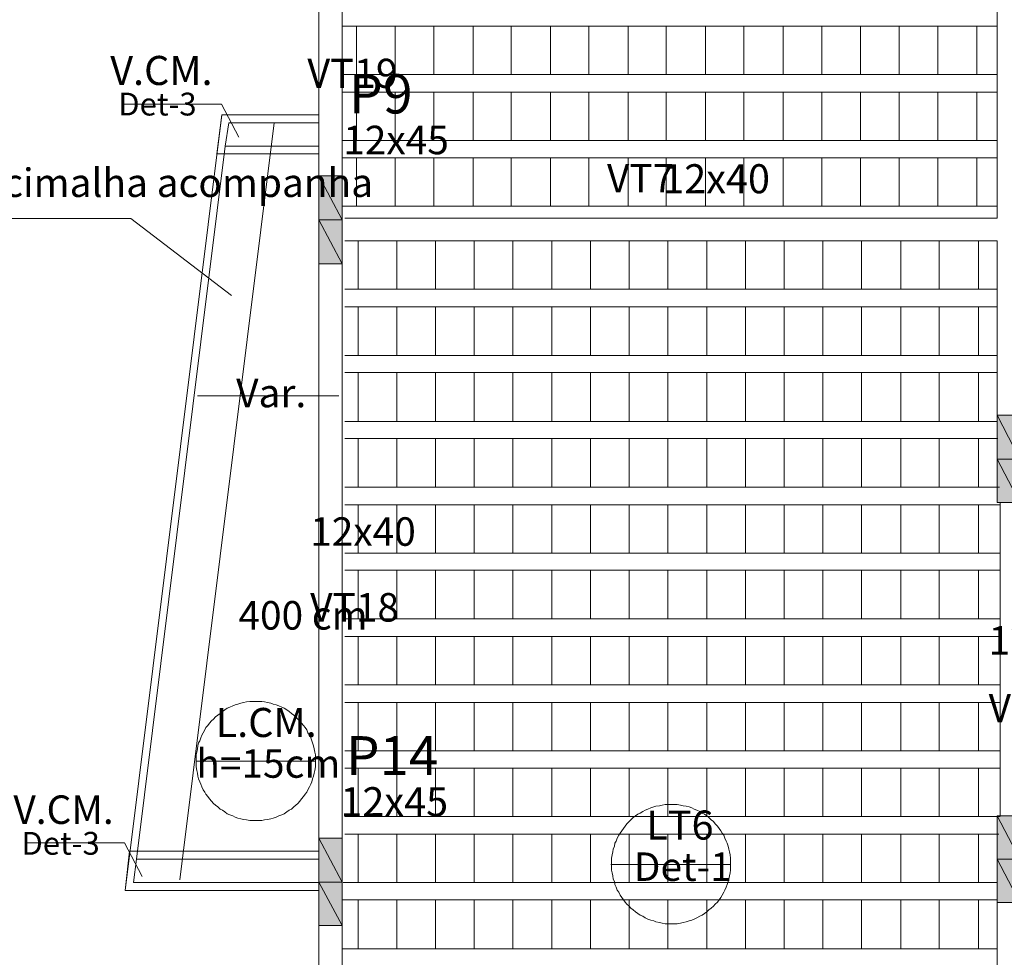
# Model space of a CAD drawing. Units: inches. Extents: x 0 to 596, y -1 to 420.
# Drawn here: x 37 to 109, y 228 to 296 of the extents above; entities that cross this region are included whole.
import ezdxf

# ---------------------------------------------------------------- set-up
doc = ezdxf.new("R2010")
doc.units = ezdxf.units.IN
doc.header["$MEASUREMENT"] = 0
for name, color, linetype, lineweight in [('H', 7, 'CONTINUOUS', 100), ('P', 250, 'CONTINUOUS', 100), ('Text', 250, 'CONTINUOUS', 100)]:
    doc.layers.add(name, color=color, linetype=linetype, lineweight=lineweight)
doc.styles.get("Standard").update_dxf_attribs({"font": 'txt', "width": 0.75})

msp = doc.modelspace()

# ---------------------------------------------------------------- hatches: boundary and pattern name
at = {"layer": 'H', "linetype": 'Continuous', "lineweight": 5}
for points in [[(60.125, 281.792), (58.417, 285), (58.417, 281.792), (60.125, 281.792), (58.417, 285), (60.125, 285)], [(60.125, 278.583), (58.417, 281.792), (58.417, 278.583), (60.125, 278.583), (58.417, 281.792), (60.125, 281.792)], [(109.708, 264.292), (108.042, 267.5), (108.042, 264.292), (109.708, 264.292), (108.042, 267.5), (109.708, 267.5)], [(109.708, 261.125), (108.042, 264.292), (108.042, 261.125), (109.708, 261.125), (108.042, 264.292), (109.708, 264.292)], [(109.708, 235.042), (108.042, 238.208), (108.042, 235.042), (109.708, 235.042), (108.042, 238.208), (109.708, 238.208)], [(60.125, 233.375), (58.417, 236.583), (58.417, 233.375), (60.125, 233.375), (58.417, 236.583), (60.125, 236.583)], [(109.708, 231.875), (108.042, 235.042), (108.042, 231.875), (109.708, 231.875), (108.042, 235.042), (109.708, 235.042)], [(60.125, 230.208), (58.417, 233.375), (58.417, 230.208), (60.125, 230.208), (58.417, 233.375), (60.125, 233.375)]]:
    msp.add_hatch(color=0, dxfattribs=at).paths.add_polyline_path(points)

# ---------------------------------------------------------------- linework, layer by layer
at = {"layer": 'P', "color": 0, "linetype": 'Continuous', "lineweight": 5}
for points in [[(108.042, 295.292), (108.042, 332.667)], [(58.417, 285), (58.417, 308.167)], [(60.125, 285), (60.125, 308.167)], [(60.125, 295.958), (108.042, 295.958)], [(61.167, 292.417), (64, 292.417), (64, 295.958), (61.167, 295.958), (61.167, 292.417)], [(64, 292.417), (66.833, 292.417), (66.833, 295.958), (64, 295.958), (64, 292.417)], [(66.833, 292.417), (69.708, 292.417), (69.708, 295.958), (66.833, 295.958), (66.833, 292.417)], [(69.708, 292.417), (72.5, 292.417), (72.5, 295.958), (69.708, 295.958), (69.708, 292.417)], [(72.5, 292.417), (75.375, 292.417), (75.375, 295.958), (72.5, 295.958), (72.5, 292.417)], [(75.375, 292.417), (78.167, 292.417), (78.167, 295.958), (75.375, 295.958), (75.375, 292.417)], [(78.167, 292.417), (81.042, 292.417), (81.042, 295.958), (78.167, 295.958), (78.167, 292.417)], [(81.042, 292.417), (83.833, 292.417), (83.833, 295.958), (81.042, 295.958), (81.042, 292.417)], [(83.833, 292.417), (86.708, 292.417), (86.708, 295.958), (83.833, 295.958), (83.833, 292.417)], [(86.708, 292.417), (89.5, 292.417), (89.5, 295.958), (86.708, 295.958), (86.708, 292.417)], [(89.5, 292.417), (92.375, 292.417), (92.375, 295.958), (89.5, 295.958), (89.5, 292.417)], [(92.375, 292.417), (95.208, 292.417), (95.208, 295.958), (92.375, 295.958), (92.375, 292.417)], [(95.208, 292.417), (98.042, 292.417), (98.042, 295.958), (95.208, 295.958), (95.208, 292.417)], [(98.042, 292.417), (100.875, 292.417), (100.875, 295.958), (98.042, 295.958), (98.042, 292.417)], [(100.875, 292.417), (103.708, 292.417), (103.708, 295.958), (100.875, 295.958), (100.875, 292.417)], [(103.708, 292.417), (106.542, 292.417), (106.542, 295.958), (103.708, 295.958), (103.708, 292.417)], [(108.042, 281.917), (108.042, 295.292)], [(60.125, 292.417), (108.042, 292.417)], [(60.125, 291.125), (108.042, 291.125)], [(61.167, 287.583), (64, 287.583), (64, 291.125), (61.167, 291.125), (61.167, 287.583)], [(64, 287.583), (66.833, 287.583), (66.833, 291.125), (64, 291.125), (64, 287.583)], [(66.833, 287.583), (69.708, 287.583), (69.708, 291.125), (66.833, 291.125), (66.833, 287.583)], [(69.708, 287.583), (72.5, 287.583), (72.5, 291.125), (69.708, 291.125), (69.708, 287.583)], [(72.5, 287.583), (75.375, 287.583), (75.375, 291.125), (72.5, 291.125), (72.5, 287.583)], [(75.375, 287.583), (78.167, 287.583), (78.167, 291.125), (75.375, 291.125), (75.375, 287.583)], [(78.167, 287.583), (81.042, 287.583), (81.042, 291.125), (78.167, 291.125), (78.167, 287.583)], [(81.042, 287.583), (83.833, 287.583), (83.833, 291.125), (81.042, 291.125), (81.042, 287.583)], [(83.833, 287.583), (86.708, 287.583), (86.708, 291.125), (83.833, 291.125), (83.833, 287.583)], [(86.708, 287.583), (89.5, 287.583), (89.5, 291.125), (86.708, 291.125), (86.708, 287.583)], [(89.5, 287.583), (92.375, 287.583), (92.375, 291.125), (89.5, 291.125), (89.5, 287.583)], [(92.375, 287.583), (95.208, 287.583), (95.208, 291.125), (92.375, 291.125), (92.375, 287.583)], [(95.208, 287.583), (98.042, 287.583), (98.042, 291.125), (95.208, 291.125), (95.208, 287.583)], [(98.042, 287.583), (100.875, 287.583), (100.875, 291.125), (98.042, 291.125), (98.042, 287.583)], [(100.875, 287.583), (103.708, 287.583), (103.708, 291.125), (100.875, 291.125), (100.875, 287.583)], [(103.708, 287.583), (106.542, 287.583), (106.542, 291.125), (103.708, 291.125), (103.708, 287.583)], [(44.125, 290.25), (51.292, 290.25), (52.583, 287.833)], [(51.333, 289.458), (44.25, 232.75)], [(55.167, 288.875), (48.25, 233.542)], [(58.417, 286.625), (50.958, 286.625), (51.333, 289.458), (58.417, 289.458)], [(51.833, 288.875), (51.583, 287.167)], [(51.833, 288.875), (58.417, 288.875)], [(60.125, 287.583), (108.042, 287.583)], [(51.583, 287.167), (45.083, 235.042)], [(58.417, 287.167), (51.583, 287.167)], [(58.417, 287.167), (58.417, 233.417)], [(60.125, 286.333), (108.042, 286.333)], [(61.167, 282.792), (64, 282.792), (64, 286.333), (61.167, 286.333), (61.167, 282.792)], [(64, 282.792), (66.833, 282.792), (66.833, 286.333), (64, 286.333), (64, 282.792)], [(66.833, 282.792), (69.708, 282.792), (69.708, 286.333), (66.833, 286.333), (66.833, 282.792)], [(69.708, 282.792), (72.5, 282.792), (72.5, 286.333), (69.708, 286.333), (69.708, 282.792)], [(72.5, 282.792), (75.375, 282.792), (75.375, 286.333), (72.5, 286.333), (72.5, 282.792)], [(75.375, 282.792), (78.167, 282.792), (78.167, 286.333), (75.375, 286.333), (75.375, 282.792)], [(78.167, 282.792), (81.042, 282.792), (81.042, 286.333), (78.167, 286.333), (78.167, 282.792)], [(81.042, 282.792), (83.833, 282.792), (83.833, 286.333), (81.042, 286.333), (81.042, 282.792)], [(83.833, 282.792), (86.708, 282.792), (86.708, 286.333), (83.833, 286.333), (83.833, 282.792)], [(86.708, 282.792), (89.5, 282.792), (89.5, 286.333), (86.708, 286.333), (86.708, 282.792)], [(89.5, 282.792), (92.375, 282.792), (92.375, 286.333), (89.5, 286.333), (89.5, 282.792)], [(92.375, 282.792), (95.208, 282.792), (95.208, 286.333), (92.375, 286.333), (92.375, 282.792)], [(95.208, 282.792), (98.042, 282.792), (98.042, 286.333), (95.208, 286.333), (95.208, 282.792)], [(98.042, 282.792), (100.875, 282.792), (100.875, 286.333), (98.042, 286.333), (98.042, 282.792)], [(100.875, 282.792), (103.708, 282.792), (103.708, 286.333), (100.875, 286.333), (100.875, 282.792)], [(103.708, 282.792), (106.542, 282.792), (106.542, 286.333), (103.708, 286.333), (103.708, 282.792)], [(58.417, 281.792), (60.125, 281.792), (58.417, 285), (58.417, 281.792)], [(60.125, 281.792), (58.417, 285), (60.125, 285), (60.125, 281.792)], [(60.125, 285), (59.25, 285), (58.417, 285), (58.417, 281.792), (58.417, 278.583), (59.25, 278.583), (60.125, 278.583), (60.125, 281.792), (60.125, 285)], [(60.125, 282.792), (108.042, 282.792)], [(33.792, 281.875), (44.667, 281.875), (52.042, 276.25)], [(58.417, 278.583), (60.125, 278.583), (58.417, 281.792), (58.417, 278.583)], [(60.125, 278.583), (58.417, 281.792), (60.125, 281.792), (60.125, 278.583)], [(60.333, 281.917), (108.042, 281.917)], [(60.333, 280.25), (108.042, 280.25)], [(60.333, 280.25), (61.75, 280.25), (107.625, 280.25), (108.042, 280.25)], [(61.292, 276.708), (64.125, 276.708), (64.125, 280.25), (61.292, 280.25), (61.292, 276.708)], [(64.125, 276.708), (66.958, 276.708), (66.958, 280.25), (64.125, 280.25), (64.125, 276.708)], [(66.958, 276.708), (69.792, 276.708), (69.792, 280.25), (66.958, 280.25), (66.958, 276.708)], [(69.792, 276.708), (72.625, 276.708), (72.625, 280.25), (69.792, 280.25), (69.792, 276.708)], [(72.625, 276.708), (75.458, 276.708), (75.458, 280.25), (72.625, 280.25), (72.625, 276.708)], [(75.458, 276.708), (78.292, 276.708), (78.292, 280.25), (75.458, 280.25), (75.458, 276.708)], [(78.292, 276.708), (81.125, 276.708), (81.125, 280.25), (78.292, 280.25), (78.292, 276.708)], [(81.125, 276.708), (83.958, 276.708), (83.958, 280.25), (81.125, 280.25), (81.125, 276.708)], [(83.958, 276.708), (86.792, 276.708), (86.792, 280.25), (83.958, 280.25), (83.958, 276.708)], [(86.792, 276.708), (89.625, 276.708), (89.625, 280.25), (86.792, 280.25), (86.792, 276.708)], [(89.625, 276.708), (92.458, 276.708), (92.458, 280.25), (89.625, 280.25), (89.625, 276.708)], [(92.458, 276.708), (95.292, 276.708), (95.292, 280.25), (92.458, 280.25), (92.458, 276.708)], [(95.292, 276.708), (98.125, 276.708), (98.125, 280.25), (95.292, 280.25), (95.292, 276.708)], [(98.125, 276.708), (101, 276.708), (101, 280.25), (98.125, 280.25), (98.125, 276.708)], [(101, 276.708), (103.792, 276.708), (103.792, 280.25), (101, 280.25), (101, 276.708)], [(103.792, 276.708), (106.667, 276.708), (106.667, 280.25), (103.792, 280.25), (103.792, 276.708)], [(108.042, 267.5), (108.042, 280.25)], [(60.125, 236.583), (60.125, 278.583)], [(60.333, 276.708), (61.667, 276.708), (107.708, 276.708), (108.042, 276.708)], [(60.333, 275.417), (61.625, 275.417), (107.75, 275.417), (108.042, 275.417)], [(61.292, 271.875), (64.125, 271.875), (64.125, 275.417), (61.292, 275.417), (61.292, 271.875)], [(64.125, 271.875), (66.958, 271.875), (66.958, 275.417), (64.125, 275.417), (64.125, 271.875)], [(66.958, 271.875), (69.792, 271.875), (69.792, 275.417), (66.958, 275.417), (66.958, 271.875)], [(69.792, 271.875), (72.625, 271.875), (72.625, 275.417), (69.792, 275.417), (69.792, 271.875)], [(72.625, 271.875), (75.458, 271.875), (75.458, 275.417), (72.625, 275.417), (72.625, 271.875)], [(75.458, 271.875), (78.292, 271.875), (78.292, 275.417), (75.458, 275.417), (75.458, 271.875)], [(78.292, 271.875), (81.125, 271.875), (81.125, 275.417), (78.292, 275.417), (78.292, 271.875)], [(81.125, 271.875), (83.958, 271.875), (83.958, 275.417), (81.125, 275.417), (81.125, 271.875)], [(83.958, 271.875), (86.792, 271.875), (86.792, 275.417), (83.958, 275.417), (83.958, 271.875)], [(86.792, 271.875), (89.625, 271.875), (89.625, 275.417), (86.792, 275.417), (86.792, 271.875)], [(89.625, 271.875), (92.458, 271.875), (92.458, 275.417), (89.625, 275.417), (89.625, 271.875)], [(92.458, 271.875), (95.292, 271.875), (95.292, 275.417), (92.458, 275.417), (92.458, 271.875)], [(95.292, 271.875), (98.125, 271.875), (98.125, 275.417), (95.292, 275.417), (95.292, 271.875)], [(98.125, 271.875), (101, 271.875), (101, 275.417), (98.125, 275.417), (98.125, 271.875)], [(101, 271.875), (103.792, 271.875), (103.792, 275.417), (101, 275.417), (101, 271.875)], [(103.792, 271.875), (106.667, 271.875), (106.667, 275.417), (103.792, 275.417), (103.792, 271.875)], [(60.333, 271.875), (61.5, 271.875), (107.875, 271.875), (108.042, 271.875)], [(60.333, 270.625), (61.458, 270.625), (107.917, 270.625), (108.042, 270.625)], [(61.292, 267.042), (64.125, 267.042), (64.125, 270.625), (61.292, 270.625), (61.292, 267.042)], [(64.125, 267.042), (66.958, 267.042), (66.958, 270.625), (64.125, 270.625), (64.125, 267.042)], [(66.958, 267.042), (69.792, 267.042), (69.792, 270.625), (66.958, 270.625), (66.958, 267.042)], [(69.792, 267.042), (72.625, 267.042), (72.625, 270.625), (69.792, 270.625), (69.792, 267.042)], [(72.625, 267.042), (75.458, 267.042), (75.458, 270.625), (72.625, 270.625), (72.625, 267.042)], [(75.458, 267.042), (78.292, 267.042), (78.292, 270.625), (75.458, 270.625), (75.458, 267.042)], [(78.292, 267.042), (81.125, 267.042), (81.125, 270.625), (78.292, 270.625), (78.292, 267.042)], [(81.125, 267.042), (83.958, 267.042), (83.958, 270.625), (81.125, 270.625), (81.125, 267.042)], [(83.958, 267.042), (86.792, 267.042), (86.792, 270.625), (83.958, 270.625), (83.958, 267.042)], [(86.792, 267.042), (89.625, 267.042), (89.625, 270.625), (86.792, 270.625), (86.792, 267.042)], [(89.625, 267.042), (92.458, 267.042), (92.458, 270.625), (89.625, 270.625), (89.625, 267.042)], [(92.458, 267.042), (95.292, 267.042), (95.292, 270.625), (92.458, 270.625), (92.458, 267.042)], [(95.292, 267.042), (98.125, 267.042), (98.125, 270.625), (95.292, 270.625), (95.292, 267.042)], [(98.125, 267.042), (101, 267.042), (101, 270.625), (98.125, 270.625), (98.125, 267.042)], [(101, 267.042), (103.792, 267.042), (103.792, 270.625), (101, 270.625), (101, 267.042)], [(103.792, 267.042), (106.667, 267.042), (106.667, 270.625), (103.792, 270.625), (103.792, 267.042)], [(49.542, 268.917), (59.875, 268.917)], [(108.042, 264.292), (109.708, 264.292), (108.042, 267.5), (108.042, 264.292)], [(109.708, 264.292), (108.042, 267.5), (109.708, 267.5), (109.708, 264.292)], [(108.042, 261.125), (108.875, 261.125), (109.708, 261.125), (109.708, 264.292), (109.708, 267.5), (108.875, 267.5), (108.042, 267.5), (108.042, 264.292), (108.042, 261.125)], [(60.333, 267.042), (61.333, 267.042), (108.042, 267.042)], [(108.042, 267.042), (108.042, 267.042)], [(60.333, 265.792), (61.292, 265.792), (108.042, 265.792), (108.083, 265.792)], [(61.292, 262.25), (64.125, 262.25), (64.125, 265.792), (61.292, 265.792), (61.292, 262.25)], [(64.125, 262.25), (66.958, 262.25), (66.958, 265.792), (64.125, 265.792), (64.125, 262.25)], [(66.958, 262.25), (69.792, 262.25), (69.792, 265.792), (66.958, 265.792), (66.958, 262.25)], [(69.792, 262.25), (72.625, 262.25), (72.625, 265.792), (69.792, 265.792), (69.792, 262.25)], [(72.625, 262.25), (75.458, 262.25), (75.458, 265.792), (72.625, 265.792), (72.625, 262.25)], [(75.458, 262.25), (78.292, 262.25), (78.292, 265.792), (75.458, 265.792), (75.458, 262.25)], [(78.292, 262.25), (81.125, 262.25), (81.125, 265.792), (78.292, 265.792), (78.292, 262.25)], [(81.125, 262.25), (83.958, 262.25), (83.958, 265.792), (81.125, 265.792), (81.125, 262.25)], [(83.958, 262.25), (86.792, 262.25), (86.792, 265.792), (83.958, 265.792), (83.958, 262.25)], [(86.792, 262.25), (89.625, 262.25), (89.625, 265.792), (86.792, 265.792), (86.792, 262.25)], [(89.625, 262.25), (92.458, 262.25), (92.458, 265.792), (89.625, 265.792), (89.625, 262.25)], [(92.458, 262.25), (95.292, 262.25), (95.292, 265.792), (92.458, 265.792), (92.458, 262.25)], [(95.292, 262.25), (98.125, 262.25), (98.125, 265.792), (95.292, 265.792), (95.292, 262.25)], [(98.125, 262.25), (101, 262.25), (101, 265.792), (98.125, 265.792), (98.125, 262.25)], [(101, 262.25), (103.792, 262.25), (103.792, 265.792), (101, 265.792), (101, 262.25)], [(103.792, 262.25), (106.667, 262.25), (106.667, 265.792), (103.792, 265.792), (103.792, 262.25)], [(108.042, 261.125), (109.708, 261.125), (108.042, 264.292), (108.042, 261.125)], [(109.708, 261.125), (108.042, 264.292), (109.708, 264.292), (109.708, 261.125)], [(60.333, 262.25), (61.167, 262.25), (108.042, 262.25), (108.208, 262.25)], [(60.333, 260.958), (61.125, 260.958), (108.042, 260.958), (108.25, 260.958)], [(61.292, 257.417), (64.125, 257.417), (64.125, 260.958), (61.292, 260.958), (61.292, 257.417)], [(64.125, 257.417), (66.958, 257.417), (66.958, 260.958), (64.125, 260.958), (64.125, 257.417)], [(66.958, 257.417), (69.792, 257.417), (69.792, 260.958), (66.958, 260.958), (66.958, 257.417)], [(69.792, 257.417), (72.625, 257.417), (72.625, 260.958), (69.792, 260.958), (69.792, 257.417)], [(72.625, 257.417), (75.458, 257.417), (75.458, 260.958), (72.625, 260.958), (72.625, 257.417)], [(75.458, 257.417), (78.292, 257.417), (78.292, 260.958), (75.458, 260.958), (75.458, 257.417)], [(78.292, 257.417), (81.125, 257.417), (81.125, 260.958), (78.292, 260.958), (78.292, 257.417)], [(81.125, 257.417), (83.958, 257.417), (83.958, 260.958), (81.125, 260.958), (81.125, 257.417)], [(83.958, 257.417), (86.792, 257.417), (86.792, 260.958), (83.958, 260.958), (83.958, 257.417)], [(86.792, 257.417), (89.625, 257.417), (89.625, 260.958), (86.792, 260.958), (86.792, 257.417)], [(89.625, 257.417), (92.458, 257.417), (92.458, 260.958), (89.625, 260.958), (89.625, 257.417)], [(92.458, 257.417), (95.292, 257.417), (95.292, 260.958), (92.458, 260.958), (92.458, 257.417)], [(95.292, 257.417), (98.125, 257.417), (98.125, 260.958), (95.292, 260.958), (95.292, 257.417)], [(98.125, 257.417), (101, 257.417), (101, 260.958), (98.125, 260.958), (98.125, 257.417)], [(101, 257.417), (103.792, 257.417), (103.792, 260.958), (101, 260.958), (101, 257.417)], [(103.792, 257.417), (106.667, 257.417), (106.667, 260.958), (103.792, 260.958), (103.792, 257.417)], [(108.25, 238.208), (108.25, 261.125)], [(108.25, 260.958), (108.25, 260.958)], [(60.333, 257.417), (61, 257.417), (108.042, 257.417), (108.25, 257.417)], [(60.333, 256.167), (61, 256.167), (108.042, 256.167), (108.25, 256.167)], [(61.292, 252.625), (64.125, 252.625), (64.125, 256.167), (61.292, 256.167), (61.292, 252.625)], [(64.125, 252.625), (66.958, 252.625), (66.958, 256.167), (64.125, 256.167), (64.125, 252.625)], [(66.958, 252.625), (69.792, 252.625), (69.792, 256.167), (66.958, 256.167), (66.958, 252.625)], [(69.792, 252.625), (72.625, 252.625), (72.625, 256.167), (69.792, 256.167), (69.792, 252.625)], [(72.625, 252.625), (75.458, 252.625), (75.458, 256.167), (72.625, 256.167), (72.625, 252.625)], [(75.458, 252.625), (78.292, 252.625), (78.292, 256.167), (75.458, 256.167), (75.458, 252.625)], [(78.292, 252.625), (81.125, 252.625), (81.125, 256.167), (78.292, 256.167), (78.292, 252.625)], [(81.125, 252.625), (83.958, 252.625), (83.958, 256.167), (81.125, 256.167), (81.125, 252.625)], [(83.958, 252.625), (86.792, 252.625), (86.792, 256.167), (83.958, 256.167), (83.958, 252.625)], [(86.792, 252.625), (89.625, 252.625), (89.625, 256.167), (86.792, 256.167), (86.792, 252.625)], [(89.625, 252.625), (92.458, 252.625), (92.458, 256.167), (89.625, 256.167), (89.625, 252.625)], [(92.458, 252.625), (95.292, 252.625), (95.292, 256.167), (92.458, 256.167), (92.458, 252.625)], [(95.292, 252.625), (98.125, 252.625), (98.125, 256.167), (95.292, 256.167), (95.292, 252.625)], [(98.125, 252.625), (101, 252.625), (101, 256.167), (98.125, 256.167), (98.125, 252.625)], [(101, 252.625), (103.792, 252.625), (103.792, 256.167), (101, 256.167), (101, 252.625)], [(103.792, 252.625), (106.667, 252.625), (106.667, 256.167), (103.792, 256.167), (103.792, 252.625)], [(60.333, 252.625), (60.875, 252.625), (108.042, 252.625), (108.25, 252.625)], [(60.333, 251.333), (60.792, 251.333), (108.042, 251.333), (108.25, 251.333)], [(61.292, 247.792), (64.125, 247.792), (64.125, 251.333), (61.292, 251.333), (61.292, 247.792)], [(64.125, 247.792), (66.958, 247.792), (66.958, 251.333), (64.125, 251.333), (64.125, 247.792)], [(66.958, 247.792), (69.792, 247.792), (69.792, 251.333), (66.958, 251.333), (66.958, 247.792)], [(69.792, 247.792), (72.625, 247.792), (72.625, 251.333), (69.792, 251.333), (69.792, 247.792)], [(72.625, 247.792), (75.458, 247.792), (75.458, 251.333), (72.625, 251.333), (72.625, 247.792)], [(75.458, 247.792), (78.292, 247.792), (78.292, 251.333), (75.458, 251.333), (75.458, 247.792)], [(78.292, 247.792), (81.125, 247.792), (81.125, 251.333), (78.292, 251.333), (78.292, 247.792)], [(81.125, 247.792), (83.958, 247.792), (83.958, 251.333), (81.125, 251.333), (81.125, 247.792)], [(83.958, 247.792), (86.792, 247.792), (86.792, 251.333), (83.958, 251.333), (83.958, 247.792)], [(86.792, 247.792), (89.625, 247.792), (89.625, 251.333), (86.792, 251.333), (86.792, 247.792)], [(89.625, 247.792), (92.458, 247.792), (92.458, 251.333), (89.625, 251.333), (89.625, 247.792)], [(92.458, 247.792), (95.292, 247.792), (95.292, 251.333), (92.458, 251.333), (92.458, 247.792)], [(95.292, 247.792), (98.125, 247.792), (98.125, 251.333), (95.292, 251.333), (95.292, 247.792)], [(98.125, 247.792), (101, 247.792), (101, 251.333), (98.125, 251.333), (98.125, 247.792)], [(101, 247.792), (103.792, 247.792), (103.792, 251.333), (101, 251.333), (101, 247.792)], [(103.792, 247.792), (106.667, 247.792), (106.667, 251.333), (103.792, 251.333), (103.792, 247.792)], [(60.333, 247.792), (60.708, 247.792), (108.042, 247.792), (108.25, 247.792)], [(53.792, 246.583), (53.583, 246.583), (53.375, 246.583), (53.125, 246.542), (52.917, 246.5), (52.708, 246.458), (52.5, 246.375), (52.292, 246.333), (52.125, 246.25), (51.917, 246.167), (51.708, 246.083), (51.542, 245.958), (51.375, 245.833), (51.208, 245.708), (51.042, 245.583), (50.875, 245.458), (50.708, 245.292), (50.583, 245.167), (50.417, 245), (50.292, 244.833), (50.167, 244.667), (50.083, 244.5), (49.958, 244.292), (49.875, 244.125), (49.792, 243.917), (49.708, 243.708), (49.625, 243.542), (49.583, 243.333), (49.542, 243.125), (49.5, 242.875), (49.458, 242.667), (49.458, 242.458), (49.458, 242.208), (49.458, 242), (49.458, 241.792), (49.5, 241.542), (49.542, 241.333), (49.583, 241.125), (49.625, 240.917), (49.708, 240.708), (49.792, 240.542), (49.875, 240.333), (49.958, 240.125), (50.083, 239.958), (50.167, 239.792), (50.292, 239.625), (50.417, 239.458), (50.583, 239.292), (50.708, 239.125), (50.875, 239), (51.042, 238.875), (51.208, 238.708), (51.375, 238.625), (51.542, 238.5), (51.708, 238.375), (51.917, 238.292), (52.125, 238.208), (52.292, 238.125), (52.5, 238.042), (52.708, 238), (52.917, 237.958), (53.125, 237.917), (53.375, 237.875), (53.583, 237.875), (53.792, 237.875), (54.042, 237.875), (54.25, 237.875), (54.458, 237.917), (54.667, 237.958), (54.917, 238), (55.083, 238.042), (55.292, 238.125), (55.5, 238.208), (55.708, 238.292), (55.875, 238.375), (56.083, 238.5), (56.25, 238.625), (56.417, 238.708), (56.583, 238.875), (56.75, 239), (56.875, 239.125), (57.042, 239.292), (57.167, 239.458), (57.292, 239.625), (57.417, 239.792), (57.542, 239.958), (57.625, 240.125), (57.75, 240.333), (57.833, 240.542), (57.917, 240.708), (57.958, 240.917), (58.042, 241.125), (58.083, 241.333), (58.125, 241.542), (58.167, 241.792), (58.167, 242), (58.167, 242.208), (58.167, 242.458), (58.167, 242.667), (58.125, 242.875), (58.083, 243.125), (58.042, 243.333), (57.958, 243.542), (57.917, 243.708), (57.833, 243.917), (57.75, 244.125), (57.625, 244.292), (57.542, 244.5), (57.417, 244.667), (57.292, 244.833), (57.167, 245), (57.042, 245.167), (56.875, 245.292), (56.75, 245.458), (56.583, 245.583), (56.417, 245.708), (56.25, 245.833), (56.083, 245.958), (55.875, 246.083), (55.708, 246.167), (55.5, 246.25), (55.292, 246.333), (55.083, 246.375), (54.917, 246.458), (54.667, 246.5), (54.458, 246.542), (54.25, 246.583), (54.042, 246.583), (53.792, 246.583)], [(60.333, 246.5), (60.667, 246.5), (108.042, 246.5), (108.25, 246.5)], [(61.292, 242.958), (64.125, 242.958), (64.125, 246.5), (61.292, 246.5), (61.292, 242.958)], [(64.125, 242.958), (66.958, 242.958), (66.958, 246.5), (64.125, 246.5), (64.125, 242.958)], [(66.958, 242.958), (69.792, 242.958), (69.792, 246.5), (66.958, 246.5), (66.958, 242.958)], [(69.792, 242.958), (72.625, 242.958), (72.625, 246.5), (69.792, 246.5), (69.792, 242.958)], [(72.625, 242.958), (75.458, 242.958), (75.458, 246.5), (72.625, 246.5), (72.625, 242.958)], [(75.458, 242.958), (78.292, 242.958), (78.292, 246.5), (75.458, 246.5), (75.458, 242.958)], [(78.292, 242.958), (81.125, 242.958), (81.125, 246.5), (78.292, 246.5), (78.292, 242.958)], [(81.125, 242.958), (83.958, 242.958), (83.958, 246.5), (81.125, 246.5), (81.125, 242.958)], [(83.958, 242.958), (86.792, 242.958), (86.792, 246.5), (83.958, 246.5), (83.958, 242.958)], [(86.792, 242.958), (89.625, 242.958), (89.625, 246.5), (86.792, 246.5), (86.792, 242.958)], [(89.625, 242.958), (92.458, 242.958), (92.458, 246.5), (89.625, 246.5), (89.625, 242.958)], [(92.458, 242.958), (95.292, 242.958), (95.292, 246.5), (92.458, 246.5), (92.458, 242.958)], [(95.292, 242.958), (98.125, 242.958), (98.125, 246.5), (95.292, 246.5), (95.292, 242.958)], [(98.125, 242.958), (101, 242.958), (101, 246.5), (98.125, 246.5), (98.125, 242.958)], [(101, 242.958), (103.792, 242.958), (103.792, 246.5), (101, 246.5), (101, 242.958)], [(103.792, 242.958), (106.667, 242.958), (106.667, 246.5), (103.792, 246.5), (103.792, 242.958)], [(60.333, 242.958), (60.542, 242.958), (108.042, 242.958), (108.25, 242.958)], [(49.417, 242.208), (58.167, 242.208)], [(60.333, 241.708), (60.5, 241.708), (108.042, 241.708), (108.25, 241.708)], [(61.292, 238.167), (64.125, 238.167), (64.125, 241.708), (61.292, 241.708), (61.292, 238.167)], [(64.125, 238.167), (66.958, 238.167), (66.958, 241.708), (64.125, 241.708), (64.125, 238.167)], [(66.958, 238.167), (69.792, 238.167), (69.792, 241.708), (66.958, 241.708), (66.958, 238.167)], [(69.792, 238.167), (72.625, 238.167), (72.625, 241.708), (69.792, 241.708), (69.792, 238.167)], [(72.625, 238.167), (75.458, 238.167), (75.458, 241.708), (72.625, 241.708), (72.625, 238.167)], [(75.458, 238.167), (78.292, 238.167), (78.292, 241.708), (75.458, 241.708), (75.458, 238.167)], [(78.292, 238.167), (81.125, 238.167), (81.125, 241.708), (78.292, 241.708), (78.292, 238.167)], [(81.125, 238.167), (83.958, 238.167), (83.958, 241.708), (81.125, 241.708), (81.125, 238.167)], [(83.958, 238.167), (86.792, 238.167), (86.792, 241.708), (83.958, 241.708), (83.958, 238.167)], [(86.792, 238.167), (89.625, 238.167), (89.625, 241.708), (86.792, 241.708), (86.792, 238.167)], [(89.625, 238.167), (92.458, 238.167), (92.458, 241.708), (89.625, 241.708), (89.625, 238.167)], [(92.458, 238.167), (95.292, 238.167), (95.292, 241.708), (92.458, 241.708), (92.458, 238.167)], [(95.292, 238.167), (98.125, 238.167), (98.125, 241.708), (95.292, 241.708), (95.292, 238.167)], [(98.125, 238.167), (101, 238.167), (101, 241.708), (98.125, 241.708), (98.125, 238.167)], [(101, 238.167), (103.792, 238.167), (103.792, 241.708), (101, 241.708), (101, 238.167)], [(103.792, 238.167), (106.667, 238.167), (106.667, 241.708), (103.792, 241.708), (103.792, 238.167)], [(84.208, 239.042), (83.958, 239.042), (83.75, 239.042), (83.542, 239), (83.333, 238.958), (83.083, 238.917), (82.917, 238.875), (82.708, 238.792), (82.5, 238.708), (82.292, 238.625), (82.125, 238.542), (81.917, 238.417), (81.75, 238.333), (81.583, 238.208), (81.417, 238.083), (81.25, 237.917), (81.125, 237.792), (80.958, 237.625), (80.833, 237.458), (80.708, 237.292), (80.583, 237.125), (80.458, 236.958), (80.375, 236.792), (80.25, 236.583), (80.167, 236.375), (80.083, 236.208), (80.042, 236), (79.958, 235.792), (79.917, 235.583), (79.875, 235.375), (79.833, 235.125), (79.833, 234.917), (79.833, 234.708), (79.833, 234.458), (79.833, 234.25), (79.875, 234.042), (79.917, 233.833), (79.958, 233.583), (80.042, 233.417), (80.083, 233.208), (80.167, 233), (80.25, 232.792), (80.375, 232.625), (80.458, 232.417), (80.583, 232.25), (80.708, 232.083), (80.833, 231.917), (80.958, 231.75), (81.125, 231.625), (81.25, 231.458), (81.417, 231.333), (81.583, 231.208), (81.75, 231.083), (81.917, 230.958), (82.125, 230.875), (82.292, 230.75), (82.5, 230.667), (82.708, 230.583), (82.917, 230.542), (83.083, 230.458), (83.333, 230.417), (83.542, 230.375), (83.75, 230.333), (83.958, 230.333), (84.208, 230.333), (84.417, 230.333), (84.625, 230.333), (84.875, 230.375), (85.083, 230.417), (85.292, 230.458), (85.5, 230.542), (85.708, 230.583), (85.875, 230.667), (86.083, 230.75), (86.292, 230.875), (86.458, 230.958), (86.625, 231.083), (86.792, 231.208), (86.958, 231.333), (87.125, 231.458), (87.292, 231.625), (87.417, 231.75), (87.583, 231.917), (87.708, 232.083), (87.833, 232.25), (87.917, 232.417), (88.042, 232.625), (88.125, 232.792), (88.208, 233), (88.292, 233.208), (88.375, 233.417), (88.417, 233.583), (88.458, 233.833), (88.5, 234.042), (88.542, 234.25), (88.542, 234.458), (88.542, 234.708), (88.542, 234.917), (88.542, 235.125), (88.5, 235.375), (88.458, 235.583), (88.417, 235.792), (88.375, 236), (88.292, 236.208), (88.208, 236.375), (88.125, 236.583), (88.042, 236.792), (87.917, 236.958), (87.833, 237.125), (87.708, 237.292), (87.583, 237.458), (87.417, 237.625), (87.292, 237.792), (87.125, 237.917), (86.958, 238.083), (86.792, 238.208), (86.625, 238.333), (86.458, 238.417), (86.292, 238.542), (86.083, 238.625), (85.875, 238.708), (85.708, 238.792), (85.5, 238.875), (85.292, 238.917), (85.083, 238.958), (84.875, 239), (84.625, 239.042), (84.417, 239.042), (84.208, 239.042)], [(60.333, 238.167), (60.375, 238.167), (108.042, 238.167), (108.25, 238.167)], [(108.042, 235.042), (109.708, 235.042), (108.042, 238.208), (108.042, 235.042)], [(109.708, 235.042), (108.042, 238.208), (109.708, 238.208), (109.708, 235.042)], [(109.708, 238.208), (108.875, 238.208), (108.042, 238.208), (108.042, 235.042), (108.042, 231.875), (108.875, 231.875), (109.708, 231.875), (109.708, 235.042), (109.708, 238.208)], [(108.25, 238.167), (108.25, 238.167)], [(37.042, 236.25), (44.208, 236.25), (45.5, 233.792)], [(58.417, 233.375), (60.125, 233.375), (58.417, 236.583), (58.417, 233.375)], [(60.125, 233.375), (58.417, 236.583), (60.125, 236.583), (60.125, 233.375)], [(58.417, 230.208), (59.25, 230.208), (60.125, 230.208), (60.125, 233.375), (60.125, 236.583), (59.25, 236.583), (58.417, 236.583), (58.417, 233.375), (58.417, 230.208)], [(60.333, 236.875), (60.333, 236.875)], [(60.333, 236.875), (108.042, 236.875), (108.167, 236.875)], [(61.292, 233.333), (64.125, 233.333), (64.125, 236.875), (61.292, 236.875), (61.292, 233.333)], [(64.125, 233.333), (66.958, 233.333), (66.958, 236.875), (64.125, 236.875), (64.125, 233.333)], [(66.958, 233.333), (69.792, 233.333), (69.792, 236.875), (66.958, 236.875), (66.958, 233.333)], [(69.792, 233.333), (72.625, 233.333), (72.625, 236.875), (69.792, 236.875), (69.792, 233.333)], [(72.625, 233.333), (75.458, 233.333), (75.458, 236.875), (72.625, 236.875), (72.625, 233.333)], [(75.458, 233.333), (78.292, 233.333), (78.292, 236.875), (75.458, 236.875), (75.458, 233.333)], [(78.292, 233.333), (81.125, 233.333), (81.125, 236.875), (78.292, 236.875), (78.292, 233.333)], [(81.125, 233.333), (83.958, 233.333), (83.958, 236.875), (81.125, 236.875), (81.125, 233.333)], [(83.958, 233.333), (86.792, 233.333), (86.792, 236.875), (83.958, 236.875), (83.958, 233.333)], [(86.792, 233.333), (89.625, 233.333), (89.625, 236.875), (86.792, 236.875), (86.792, 233.333)], [(89.625, 233.333), (92.458, 233.333), (92.458, 236.875), (89.625, 236.875), (89.625, 233.333)], [(92.458, 233.333), (95.292, 233.333), (95.292, 236.875), (92.458, 236.875), (92.458, 233.333)], [(95.292, 233.333), (98.125, 233.333), (98.125, 236.875), (95.292, 236.875), (95.292, 233.333)], [(98.125, 233.333), (101, 233.333), (101, 236.875), (98.125, 236.875), (98.125, 233.333)], [(101, 233.333), (103.792, 233.333), (103.792, 236.875), (101, 236.875), (101, 233.333)], [(103.792, 233.333), (106.667, 233.333), (106.667, 236.875), (103.792, 236.875), (103.792, 233.333)], [(58.417, 232.75), (44.25, 232.75), (44.583, 235.625), (58.417, 235.625)], [(45.083, 235.042), (44.875, 233.333)], [(45.083, 235.042), (58.417, 235.042)], [(108.042, 231.875), (109.708, 231.875), (108.042, 235.042), (108.042, 231.875)], [(109.708, 231.875), (108.042, 235.042), (109.708, 235.042), (109.708, 231.875)], [(79.792, 234.667), (88.542, 234.667)], [(58.417, 230.208), (60.125, 230.208), (58.417, 233.375), (58.417, 230.208)], [(60.125, 230.208), (58.417, 233.375), (60.125, 233.375), (60.125, 230.208)], [(58.417, 233.333), (44.875, 233.333)], [(60.208, 233.333), (60.333, 233.333), (108.042, 233.333), (108.042, 233.333)], [(60.167, 232.083), (60.333, 232.083), (108.042, 232.083)], [(61.292, 228.5), (64.125, 228.5), (64.125, 232.083), (61.292, 232.083), (61.292, 228.5)], [(64.125, 228.5), (66.958, 228.5), (66.958, 232.083), (64.125, 232.083), (64.125, 228.5)], [(66.958, 228.5), (69.792, 228.5), (69.792, 232.083), (66.958, 232.083), (66.958, 228.5)], [(69.792, 228.5), (72.625, 228.5), (72.625, 232.083), (69.792, 232.083), (69.792, 228.5)], [(72.625, 228.5), (75.458, 228.5), (75.458, 232.083), (72.625, 232.083), (72.625, 228.5)], [(75.458, 228.5), (78.292, 228.5), (78.292, 232.083), (75.458, 232.083), (75.458, 228.5)], [(78.292, 228.5), (81.125, 228.5), (81.125, 232.083), (78.292, 232.083), (78.292, 228.5)], [(81.125, 228.5), (83.958, 228.5), (83.958, 232.083), (81.125, 232.083), (81.125, 228.5)], [(83.958, 228.5), (86.792, 228.5), (86.792, 232.083), (83.958, 232.083), (83.958, 228.5)], [(86.792, 228.5), (89.625, 228.5), (89.625, 232.083), (86.792, 232.083), (86.792, 228.5)], [(89.625, 228.5), (92.458, 228.5), (92.458, 232.083), (89.625, 232.083), (89.625, 228.5)], [(92.458, 228.5), (95.292, 228.5), (95.292, 232.083), (92.458, 232.083), (92.458, 228.5)], [(95.292, 228.5), (98.125, 228.5), (98.125, 232.083), (95.292, 232.083), (95.292, 228.5)], [(98.125, 228.5), (101, 228.5), (101, 232.083), (98.125, 232.083), (98.125, 228.5)], [(101, 228.5), (103.792, 228.5), (103.792, 232.083), (101, 232.083), (101, 228.5)], [(103.792, 228.5), (106.667, 228.5), (106.667, 232.083), (103.792, 232.083), (103.792, 228.5)], [(108.042, 232.083), (108.042, 232.083)], [(108.042, 189.125), (108.042, 231.875)], [(58.417, 215.542), (58.417, 230.208)], [(60.125, 215.542), (60.125, 230.208)], [(60.125, 228.5), (60.333, 228.5), (107.917, 228.5), (108.042, 228.5)]]:
    msp.add_lwpolyline(points, dxfattribs=at)

# ---------------------------------------------------------------- texts
at = {"layer": 'Text', "color": 0, "linetype": 'Continuous', "lineweight": 5, "attachment_point": 4}
for s, insert, char_height, width in [('{\\fStylus BT|b0|i0|c1|p15;V.CM.}', (43.167, 292.708), 2.125, 11.08333), ('{\\fStylus BT|b0|i0|c1|p15;VT19}', (57.583, 292.5), 2.125, 8.875), ('{\\fStylus BT|b0|i0|c1|p15;P9}', (60.625, 291), 2.875, 5.95833), ('{\\fStylus BT|b0|i0|c1|p15;Det-3}', (43.75, 290.25), 1.66667, 8.83333), ('{\\fStylus BT|b0|i0|c1|p15;12x45}', (60.208, 287.625), 2.08333, 11.08333), ('{\\fStylus BT|b0|i0|c1|p15;Estrutura da cimalha acompanha}', (18.292, 284.5), 2.08333, 66.625), ('{\\fStylus BT|b0|i0|c1|p15;VT7}', (79.5, 284.833), 2.08333, 6.625), ('{\\fStylus BT|b0|i0|c1|p15;12x40}', (83.542, 284.792), 2.125, 11.08333), ('{\\fStylus BT|b0|i0|c1|p15;Var.}', (52.375, 269.125), 2.08333, 8.875), ('{\\fStylus BT|b0|i0|c1|p15;12x40}', (57.792, 259), 2.08333, 11.08333), ('{\\fStylus BT|b0|i0|c1|p15;VT18}', (57.792, 253.458), 2.08333, 8.875), ('{\\fStylus BT|b0|i0|c1|p15;400 cm}', (52.542, 252.875), 2.08333, 13.33333), ('{\\fStylus BT|b0|i0|c1|p15;12x40}', (107.417, 251.042), 2.08333, 11.08333), ('{\\fStylus BT|b0|i0|c1|p15;VT21}', (107.417, 246.083), 2.08333, 8.875), ('{\\fStylus BT|b0|i0|c1|p15;L.CM.}', (50.875, 245.042), 2.125, 11.125), ('{\\fStylus BT|b0|i0|c1|p15;P14}', (60.417, 242.625), 2.83333, 8.91667), ('{\\fStylus BT|b0|i0|c1|p15;h=15cm}', (49.458, 242.042), 2.08333, 13.29167), ('{\\fStylus BT|b0|i0|c1|p15;12x45}', (60, 239.25), 2.125, 11.08333), ('{\\fStylus BT|b0|i0|c1|p15;V.CM.}', (36.083, 238.667), 2.08333, 11.125), ('{\\fStylus BT|b0|i0|c1|p15;LT6}', (82.375, 237.542), 2.125, 6.625), ('{\\fStylus BT|b0|i0|c1|p15;Det-3}', (36.667, 236.208), 1.66667, 8.83333), ('{\\fStylus BT|b0|i0|c1|p15;Det-1}', (81.458, 234.5), 2.08333, 11.08333)]:
    msp.add_mtext(s, dxfattribs=dict(at, insert=insert, char_height=char_height, width=width))
at = {"layer": 'Text', "color": 0, "linetype": 'Continuous', "char_height": 2.08333, "attachment_point": 4}
for insert in [(49.708, 271.792), (49.208, 251.708)]:
    msp.add_mtext('{\\fStylus BT|b0|i0|c1|p15;}', dxfattribs=dict(at, insert=insert))

doc.saveas('drawing.dxf')
